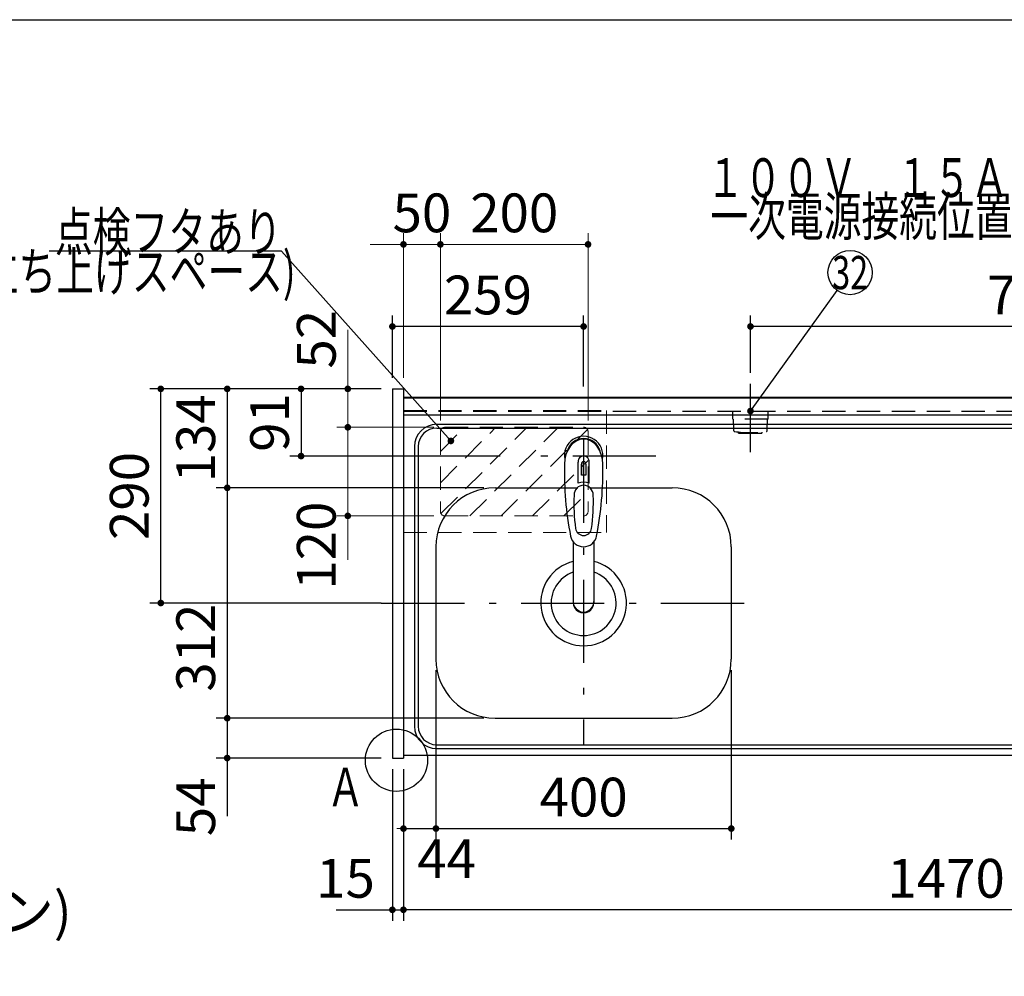
# Model space of a CAD drawing. Units: millimetres. Extents: x 55 to 6060, y -676 to 4222.
# Drawn here: x 1555 to 2889, y 2927 to 4222 of the extents above; entities that cross this region are included whole.
import ezdxf

# ---------------------------------------------------------------- set-up
doc = ezdxf.new("R2010")
doc.units = ezdxf.units.MM
doc.header["$LTSCALE"] = 3.75
doc.linetypes.add('DASHDOT', pattern=[50.5, 30, -9, 2.5, -9])
doc.linetypes.add('HIDDEN', pattern=[12.6, 8.4, -4.2])
for name, color, linetype, lineweight in [('1', 7, 'Continuous', 9), ('10', 3, 'Continuous', 9), ('7', 4, 'Continuous', 9)]:
    doc.layers.add(name, color=color, linetype=linetype, lineweight=lineweight)
for name, color, linetype, lineweight, true_color in [('2', 136, 'Continuous', 9, 0x008080), ('3', 216, 'Continuous', 9, 0x800080), ('4', 56, 'Continuous', 9, 0x808000), ('5', 96, 'Continuous', 9, 0x008000), ('6', 16, 'Continuous', 9, 0x800000)]:
    doc.layers.add(name, color=color, linetype=linetype, lineweight=lineweight, true_color=true_color)
doc.styles.get("Standard").update_dxf_attribs({"font": 'txt', "bigfont": 'bigfont'})
doc.styles.add('ＭＳ ゴシック', font='txt')
doc.dimstyles.get("Standard").update_dxf_attribs({"dimtxt": 0.18, "dimasz": 0.18, "dimexe": 0.18, "dimexo": 0.0625, "dimgap": 0.09, "dimtad": 0, "dimtih": 1, "dimtoh": 1, "dimdec": 4, "dimzin": 0, "dimdsep": 46, "dimtxsty": 'Standard', "dimcen": 0.09, "dimadec": 0, "dimazin": 0, "dimtfac": 1, "dimtdec": 4, "dimtofl": 0, "dimtmove": 0, "dimatfit": 3, "dimfxl": 1, "dimtolj": 1, "dimtzin": 0, "dimarcsym": 0})

# ---------------------------------------------------------------- blocks, each defined once
blk = doc.blocks.new('_DOT')
at = {"color": 0}
blk.add_line((-0.5, 0), (-1, 0), dxfattribs=at)
at = {"color": 0, "const_width": 0.5}
blk.add_lwpolyline([(-0.25, 0, 1), (0.25, 0, 1)], format="xyb", close=True, dxfattribs=at)
blk = doc.blocks.new('Dim9')
at = {"layer": '2', "color": 136, "linetype": 'Continuous', "lineweight": 30, "true_color": 0x008080}
for p, q in [((1960, 2659.5), (1960, 2746.25)), ((2060, 2677.5), (1945, 2677.5)), ((2060, 2659.5), (1945, 2659.5))]:
    blk.add_line(p, q, dxfattribs=at)
at = {"layer": '2', "color": 136, "linetype": 'Continuous', "lineweight": 30, "true_color": 0x008080, "xscale": 9, "yscale": 9, "zscale": 9}
for p, rotation in [((1960, 2677.5), 269.9999999999998), ((1960, 2659.5), 89.99999999999959)]:
    blk.add_blockref('_DOT', p, dxfattribs=dict(at, rotation=rotation))
at = {"layer": '2', "color": 136, "linetype": 'Continuous', "lineweight": 9, "true_color": 0x008080, "insert": (1960, 2693.75), "char_height": 52.5, "width": 387.5, "attachment_point": 7, "rotation": 90, "style": 'ＭＳ ゴシック'}
blk.add_mtext('18', dxfattribs=at)
blk = doc.blocks.new('Dim20')
at = {"layer": '1', "color": 7, "linetype": 'Continuous', "lineweight": 30}
for p, q in [((2119, 3341.5), (2119, 3112)), ((2519, 3341.5), (2519, 3112)), ((2119, 3127), (2519, 3127))]:
    blk.add_line(p, q, dxfattribs=at)
at = {"layer": '1', "color": 7, "linetype": 'Continuous', "lineweight": 30, "xscale": 9, "yscale": 9, "zscale": 9}
for p, rotation in [((2119, 3127), 179.9999999999998), ((2519, 3127), 359.9999999999997)]:
    blk.add_blockref('_DOT', p, dxfattribs=dict(at, rotation=rotation))
at = {"layer": '1', "color": 7, "linetype": 'Continuous', "lineweight": 9, "insert": (2319, 3127), "char_height": 52.5, "width": 675, "attachment_point": 8, "style": 'ＭＳ ゴシック'}
blk.add_mtext('400', dxfattribs=at)
blk = doc.blocks.new('Dim21')
at = {"layer": '1', "color": 7, "linetype": 'Continuous', "lineweight": 30}
for p, q in [((2075, 3207.5), (2075, 3002)), ((3545, 3207.5), (3545, 3002)), ((3545, 3017), (2075, 3017))]:
    blk.add_line(p, q, dxfattribs=at)
at = {"layer": '1', "color": 7, "linetype": 'Continuous', "lineweight": 30, "xscale": 9, "yscale": 9, "zscale": 9}
for p, rotation in [((2075, 3017), 179.9999999999998), ((3545, 3017), 359.9999999999997)]:
    blk.add_blockref('_DOT', p, dxfattribs=dict(at, rotation=rotation))
at = {"layer": '1', "color": 7, "linetype": 'Continuous', "lineweight": 9, "insert": (2810, 3017), "char_height": 52.5, "width": 887.5, "attachment_point": 8, "style": 'ＭＳ ゴシック'}
blk.add_mtext('1470', dxfattribs=at)
blk = doc.blocks.new('Dim22')
at = {"layer": '1', "color": 7, "linetype": 'Continuous', "lineweight": 30}
for p, q in [((2060, 3207.5), (2060, 3002)), ((2075, 3207.5), (2075, 3002)), ((1983.75, 3017), (2075, 3017))]:
    blk.add_line(p, q, dxfattribs=at)
at = {"layer": '1', "color": 7, "linetype": 'Continuous', "lineweight": 30, "xscale": 9, "yscale": 9, "zscale": 9}
for p, rotation in [((2060, 3017), 359.9999999999997), ((2075, 3017), 179.9999999999995)]:
    blk.add_blockref('_DOT', p, dxfattribs=dict(at, rotation=rotation))
at = {"layer": '1', "color": 7, "linetype": 'Continuous', "lineweight": 9, "insert": (2036.25, 3017), "char_height": 52.5, "width": 387.5, "attachment_point": 9, "style": 'ＭＳ ゴシック'}
blk.add_mtext('15', dxfattribs=at)
blk = doc.blocks.new('Dim30')
at = {"layer": '1', "color": 7, "linetype": 'Continuous', "lineweight": 30}
for p, q in [((2119, 3341.5), (2119, 3112)), ((2075, 3207.5), (2075, 3112)), ((2075, 3127), (2146.25, 3127))]:
    blk.add_line(p, q, dxfattribs=at)
at = {"layer": '1', "color": 7, "linetype": 'Continuous', "lineweight": 30, "xscale": 9, "yscale": 9, "zscale": 9}
for p, rotation in [((2075, 3127), 359.9999999999997), ((2119, 3127), 179.9999999999995)]:
    blk.add_blockref('_DOT', p, dxfattribs=dict(at, rotation=rotation))
at = {"layer": '1', "color": 7, "linetype": 'Continuous', "lineweight": 9, "insert": (2093.75, 3112.5), "char_height": 52.5, "width": 437.5, "attachment_point": 1, "style": 'ＭＳ ゴシック'}
blk.add_mtext('44', dxfattribs=at)
blk = doc.blocks.new('G7')
at = {"layer": '7', "color": 4, "linetype": 'HIDDEN', "lineweight": 9}
for p, q in [((2125, 3595.4), (2200.1, 3670.5)), ((2125, 3637.8), (2157.7, 3670.5)), ((2125.7, 3553.6), (2242.6, 3670.5)), ((2165, 3550.5), (2285, 3670.5)), ((2207.4, 3550.5), (2324.3, 3667.4)), ((2249.9, 3550.5), (2325, 3625.6)), ((2292.3, 3550.5), (2325, 3583.2))]:
    blk.add_line(p, q, dxfattribs=at)
blk = doc.blocks.new('Dim46')
at = {"layer": '1', "color": 7, "linetype": 'Continuous', "lineweight": 30}
for p, q in [((2045, 3722.5), (1821.3, 3722.5)), ((1836.3, 3722.5), (1836.3, 3588.5)), ((2184, 3588.5), (1821.3, 3588.5))]:
    blk.add_line(p, q, dxfattribs=at)
at = {"layer": '1', "color": 7, "linetype": 'Continuous', "lineweight": 30, "xscale": 9, "yscale": 9, "zscale": 9}
for p, rotation in [((1836.3, 3722.5), 89.99999999999991), ((1836.3, 3588.5), 269.9999999999998)]:
    blk.add_blockref('_DOT', p, dxfattribs=dict(at, rotation=rotation))
at = {"layer": '1', "color": 7, "linetype": 'Continuous', "lineweight": 9, "insert": (1836.3, 3655.5), "char_height": 52.5, "width": 650, "attachment_point": 8, "rotation": 90, "style": 'ＭＳ ゴシック'}
blk.add_mtext('134', dxfattribs=at)
blk = doc.blocks.new('Dim47')
at = {"layer": '1', "color": 7, "linetype": 'Continuous', "lineweight": 30}
for p, q in [((2045, 3722.5), (1731.3, 3722.5)), ((1746.3, 3432.5), (1746.3, 3722.5)), ((2045, 3432.5), (1731.3, 3432.5))]:
    blk.add_line(p, q, dxfattribs=at)
at = {"layer": '1', "color": 7, "linetype": 'Continuous', "lineweight": 30, "xscale": 9, "yscale": 9, "zscale": 9}
for p, rotation in [((1746.3, 3722.5), 89.99999999999991), ((1746.3, 3432.5), 269.9999999999998)]:
    blk.add_blockref('_DOT', p, dxfattribs=dict(at, rotation=rotation))
at = {"layer": '1', "color": 7, "linetype": 'Continuous', "lineweight": 9, "insert": (1746.3, 3577.5), "char_height": 52.5, "width": 675, "attachment_point": 8, "rotation": 90, "style": 'ＭＳ ゴシック'}
blk.add_mtext('290', dxfattribs=at)
blk = doc.blocks.new('Dim48')
at = {"layer": '1', "color": 7, "linetype": 'Continuous', "lineweight": 30}
for p, q in [((2184, 3588.5), (1821.3, 3588.5)), ((1836.3, 3588.5), (1836.3, 3276.5)), ((2184, 3276.5), (1821.3, 3276.5))]:
    blk.add_line(p, q, dxfattribs=at)
at = {"layer": '1', "color": 7, "linetype": 'Continuous', "lineweight": 30, "xscale": 9, "yscale": 9, "zscale": 9}
for p, rotation in [((1836.3, 3588.5), 89.99999999999991), ((1836.3, 3276.5), 269.9999999999998)]:
    blk.add_blockref('_DOT', p, dxfattribs=dict(at, rotation=rotation))
at = {"layer": '1', "color": 7, "linetype": 'Continuous', "lineweight": 9, "insert": (1836.3, 3372), "char_height": 52.5, "width": 675, "attachment_point": 8, "rotation": 90, "style": 'ＭＳ ゴシック'}
blk.add_mtext('312', dxfattribs=at)
blk = doc.blocks.new('Dim49')
at = {"layer": '5', "color": 96, "linetype": 'Continuous', "lineweight": 30, "true_color": 0x008000}
for p, q in [((2045, 3722.5), (1921.3, 3722.5)), ((1936.3, 3722.5), (1936.3, 3631.5)), ((2206, 3631.5), (1921.3, 3631.5))]:
    blk.add_line(p, q, dxfattribs=at)
at = {"layer": '5', "color": 96, "linetype": 'Continuous', "lineweight": 30, "true_color": 0x008000, "xscale": 9, "yscale": 9, "zscale": 9}
for p, rotation in [((1936.3, 3722.5), 89.99999999999991), ((1936.3, 3631.5), 269.9999999999998)]:
    blk.add_blockref('_DOT', p, dxfattribs=dict(at, rotation=rotation))
at = {"layer": '5', "color": 96, "linetype": 'Continuous', "lineweight": 9, "true_color": 0x008000, "insert": (1936.3, 3677), "char_height": 52.5, "width": 350, "attachment_point": 8, "rotation": 90, "style": 'ＭＳ ゴシック'}
blk.add_mtext('91', dxfattribs=at)
blk = doc.blocks.new('Dim50')
at = {"layer": '1', "color": 7, "linetype": 'Continuous', "lineweight": 30}
for p, q in [((2184, 3276.5), (1821.3, 3276.5)), ((1836.3, 3276.5), (1836.3, 3143.8)), ((2045, 3222.5), (1821.3, 3222.5))]:
    blk.add_line(p, q, dxfattribs=at)
at = {"layer": '1', "color": 7, "linetype": 'Continuous', "lineweight": 30, "xscale": 9, "yscale": 9, "zscale": 9}
for p, rotation in [((1836.3, 3276.5), 89.99999999999991), ((1836.3, 3222.5), 269.9999999999998)]:
    blk.add_blockref('_DOT', p, dxfattribs=dict(at, rotation=rotation))
at = {"layer": '1', "color": 7, "linetype": 'Continuous', "lineweight": 9, "insert": (1836.3, 3196.2), "char_height": 52.5, "width": 437.5, "attachment_point": 9, "rotation": 90, "style": 'ＭＳ ゴシック'}
blk.add_mtext('54', dxfattribs=at)
blk = doc.blocks.new('Dim51')
at = {"layer": '7', "color": 4, "linetype": 'Continuous', "lineweight": 9}
for p, q in [((1999.6, 3802.5), (1999.6, 3670.5)), ((2045, 3722.5), (1984.6, 3722.5)), ((2019.2, 3670.5), (1984.6, 3670.5))]:
    blk.add_line(p, q, dxfattribs=at)
at = {"layer": '7', "color": 4, "linetype": 'Continuous', "lineweight": 9, "xscale": 9, "yscale": 9, "zscale": 9}
for p, rotation in [((1999.6, 3722.5), 269.9999999999998), ((1999.6, 3670.5), 89.99999999999959)]:
    blk.add_blockref('_DOT', p, dxfattribs=dict(at, rotation=rotation))
at = {"layer": '7', "color": 4, "linetype": 'Continuous', "lineweight": 9, "insert": (1999.6, 3750), "char_height": 52.5, "width": 425, "attachment_point": 7, "rotation": 90, "style": 'ＭＳ ゴシック'}
blk.add_mtext('52', dxfattribs=at)
blk = doc.blocks.new('Dim52')
at = {"layer": '7', "color": 4, "linetype": 'Continuous', "lineweight": 9}
for p, q in [((2116, 3670.5), (1984.6, 3670.5)), ((1999.6, 3670.5), (1999.6, 3491)), ((2116, 3550.5), (1984.6, 3550.5))]:
    blk.add_line(p, q, dxfattribs=at)
at = {"layer": '7', "color": 4, "linetype": 'Continuous', "lineweight": 9, "xscale": 9, "yscale": 9, "zscale": 9}
for p, rotation in [((1999.6, 3670.5), 89.99999999999991), ((1999.6, 3550.5), 269.9999999999998)]:
    blk.add_blockref('_DOT', p, dxfattribs=dict(at, rotation=rotation))
at = {"layer": '7', "color": 4, "linetype": 'Continuous', "lineweight": 9, "insert": (1999.6, 3569.8), "char_height": 52.5, "width": 637.5, "attachment_point": 9, "rotation": 90, "style": 'ＭＳ ゴシック'}
blk.add_mtext('120', dxfattribs=at)
blk = doc.blocks.new('Dim58')
at = {"layer": '10', "color": 3, "linetype": 'Continuous', "lineweight": 30}
for p, q in [((1156, 2693.5), (1156, 2987.1)), ((1160, 2985), (1160, 2987.1)), ((1156, 2972.1), (1520.6, 2972.1))]:
    blk.add_line(p, q, dxfattribs=at)
at = {"layer": '10', "color": 3, "linetype": 'Continuous', "lineweight": 30, "xscale": 9, "yscale": 9, "zscale": 9}
for p, rotation in [((1160, 2972.1), 359.9999999999997), ((1156, 2972.1), 179.9999999999998)]:
    blk.add_blockref('_DOT', p, dxfattribs=dict(at, rotation=rotation))
at = {"layer": '10', "color": 3, "linetype": 'Continuous', "lineweight": 9, "insert": (1179.4, 2972.1), "char_height": 52.5, "width": 2113.037, "attachment_point": 7, "style": 'ＭＳ ゴシック'}
blk.add_mtext('4(幕板ライン)', dxfattribs=at)
blk = doc.blocks.new('Dim60')
at = {"layer": '4', "color": 56, "linetype": 'Continuous', "lineweight": 30, "true_color": 0x808000}
for p, q in [((2545, 3744.4), (2545, 3822)), ((3305, 3793.1), (3305, 3822)), ((3305, 3807), (2545, 3807))]:
    blk.add_line(p, q, dxfattribs=at)
at = {"layer": '4', "color": 56, "linetype": 'Continuous', "lineweight": 30, "true_color": 0x808000, "xscale": 9, "yscale": 9, "zscale": 9}
for p, rotation in [((2545, 3807), 179.9999999999998), ((3305, 3807), 359.9999999999997)]:
    blk.add_blockref('_DOT', p, dxfattribs=dict(at, rotation=rotation))
at = {"layer": '4', "color": 56, "linetype": 'Continuous', "lineweight": 9, "true_color": 0x808000, "insert": (2925, 3807), "char_height": 52.5, "width": 675, "attachment_point": 8, "style": 'ＭＳ ゴシック'}
blk.add_mtext('760', dxfattribs=at)
blk = doc.blocks.new('Dim62')
at = {"layer": '5', "color": 96, "linetype": 'Continuous', "lineweight": 30, "true_color": 0x008000}
for p, q in [((2060, 3737.5), (2060, 3822)), ((2319, 3725.5), (2319, 3822)), ((2319, 3807), (2060, 3807))]:
    blk.add_line(p, q, dxfattribs=at)
at = {"layer": '5', "color": 96, "linetype": 'Continuous', "lineweight": 30, "true_color": 0x008000, "xscale": 9, "yscale": 9, "zscale": 9}
for p, rotation in [((2060, 3807), 179.9999999999998), ((2319, 3807), 359.9999999999997)]:
    blk.add_blockref('_DOT', p, dxfattribs=dict(at, rotation=rotation))
at = {"layer": '5', "color": 96, "linetype": 'Continuous', "lineweight": 9, "true_color": 0x008000, "insert": (2189.5, 3807), "char_height": 52.5, "width": 662.5, "attachment_point": 8, "style": 'ＭＳ ゴシック'}
blk.add_mtext('259', dxfattribs=at)
blk = doc.blocks.new('Dim63')
at = {"layer": '7', "color": 4, "linetype": 'Continuous', "lineweight": 9}
for p, q in [((2075, 3737.5), (2075, 3933.2)), ((2125, 3679.5), (2125, 3933.2)), ((2030, 3918.2), (2170, 3918.2))]:
    blk.add_line(p, q, dxfattribs=at)
at = {"layer": '7', "color": 4, "linetype": 'Continuous', "lineweight": 9, "xscale": 9, "yscale": 9, "zscale": 9}
for p, rotation in [((2075, 3918.2), 359.9999999999997), ((2125, 3918.2), 179.9999999999995)]:
    blk.add_blockref('_DOT', p, dxfattribs=dict(at, rotation=rotation))
at = {"layer": '7', "color": 4, "linetype": 'Continuous', "lineweight": 9, "insert": (2100, 3918.2), "char_height": 52.5, "width": 425, "attachment_point": 8, "style": 'ＭＳ ゴシック'}
blk.add_mtext('50', dxfattribs=at)
blk = doc.blocks.new('Dim64')
at = {"layer": '7', "color": 4, "linetype": 'Continuous', "lineweight": 9}
for p, q in [((2125, 3679.5), (2125, 3933.2)), ((2325, 3679.5), (2325, 3933.2)), ((2125, 3918.2), (2325, 3918.2))]:
    blk.add_line(p, q, dxfattribs=at)
at = {"layer": '7', "color": 4, "linetype": 'Continuous', "lineweight": 9, "xscale": 9, "yscale": 9, "zscale": 9}
for p, rotation in [((2125, 3918.2), 179.9999999999998), ((2325, 3918.2), 359.9999999999997)]:
    blk.add_blockref('_DOT', p, dxfattribs=dict(at, rotation=rotation))
at = {"layer": '7', "color": 4, "linetype": 'Continuous', "lineweight": 9, "insert": (2225, 3918.2), "char_height": 52.5, "width": 675, "attachment_point": 8, "style": 'ＭＳ ゴシック'}
blk.add_mtext('200', dxfattribs=at)
blk = doc.blocks.new('Dim71')
at = {"layer": '3', "color": 216, "linetype": 'Continuous', "lineweight": 30, "true_color": 0x800080}
for p, q in [((2969, 3160.8), (2969, 3112)), ((3069, 3164.7), (3069, 3112)), ((2969, 3127), (3069, 3127))]:
    blk.add_line(p, q, dxfattribs=at)
at = {"layer": '3', "color": 216, "linetype": 'Continuous', "lineweight": 30, "true_color": 0x800080, "xscale": 9, "yscale": 9, "zscale": 9}
for p, rotation in [((2969, 3127), 359.9999999999997), ((3069, 3127), 179.9999999999995)]:
    blk.add_blockref('_DOT', p, dxfattribs=dict(at, rotation=rotation))
at = {"layer": '3', "color": 216, "linetype": 'Continuous', "lineweight": 9, "true_color": 0x800080, "insert": (3019, 3127), "char_height": 52.5, "width": 637.5, "attachment_point": 8, "style": 'ＭＳ ゴシック'}
blk.add_mtext('100', dxfattribs=at)

msp = doc.modelspace()

# ---------------------------------------------------------------- linework, layer by layer
at = {"layer": '1', "color": 7, "linetype": 'Continuous', "lineweight": 30}
for p, q in [((210, 4222.5), (6060, 4222.5)), ((2060, 3722.5), (2060, 3222.5)), ((2060, 3722.5), (2075, 3722.5)), ((2075, 3722.5), (2075, 3222.5)), ((2075, 3711.5), (3545, 3711.5)), ((2075, 3710.5), (3545, 3710.5)), ((2311.45, 3594.66), (2311.45, 3623.364)), ((2316, 3605.536), (2316, 3620.69)), ((2318.5, 3623.981), (2318.5, 3605.681)), ((2319.5, 3605.681), (2319.5, 3623.981)), ((2322, 3620.69), (2322, 3605.536)), ((2326.55, 3594.66), (2326.55, 3623.364)), ((2305.002, 3515.308), (2305.001, 3433.37)), ((2333.002, 3515.312), (2333, 3433.37)), ((2060, 3222.5), (2075, 3222.5)), ((2075, 3226.5), (3545, 3226.5))]:
    msp.add_line(p, q, dxfattribs=at)
at = {"layer": '1', "color": 7, "linetype": 'HIDDEN', "lineweight": 30}
msp.add_line((2075, 3692.5), (3545, 3692.5), dxfattribs=at)
at = {"layer": '1', "color": 7, "linetype": 'DASHDOT', "lineweight": 30}
for p, q in [((2319, 3653.395), (2319, 3240.5)), ((2416.805, 3631.5), (2238.434, 3631.5))]:
    msp.add_line(p, q, dxfattribs=at)
at = {"layer": '1', "color": 7, "linetype": 'Continuous', "lineweight": 30}
msp.add_circle((2065.542, 3219.5), 42.134, dxfattribs=at)
for centre, radius, start, end in [((2319, 3632.386), 26, 348.678925, 191.321075), ((2319, 3632.386), 23, 14.251786, 165.748214), ((2319, 3623.943), 7.572, 355.615258, 184.384742), ((2752.895, 3610.822), 460, 178.776611, 190.986702), ((2319, 3621.006), 3.017, 99.540746, 186.015411), ((2319, 3621.006), 3.017, 353.984589, 80.459254), ((1885.105, 3610.822), 460, 349.013298, 1.223389), ((2319, 3575.443), 30.243, 90.947314, 95.692987), ((2319, 3575.443), 30.243, 84.307013, 89.052686), ((2319, 3577.431), 18.81, 66.336013, 113.663987), ((2555.774, 3567.468), 250, 177.52217, 187.819435), ((2082.226, 3567.468), 250, 352.180565, 2.47783), ((2319, 3526.648), 18.016, 191.182254, 348.817746), ((2319, 3534.939), 11.002, 187.749272, 352.250728), ((2319, 3432.5), 58, 103.966529, 76.030694), ((2319, 3432.5), 44, 108.551144, 71.445591)]:
    msp.add_arc(centre, radius, start, end, dxfattribs=at)
for centre, major_axis, ratio, start_param, end_param in [((2319, 3620.643), (0, -33.818), 0.76883042, 1.57079633, 4.71238898), ((2319, 3578.277), (0, -13.725), 0.94663546, 1.57079633, 4.71238898), ((2319, 3434.365), (0, -14.081), 0.99420125, -1.5708, 1.57079633), ((2319, 3433.37), (0, -14.081), 0.99420125, -1.5708, 1.57079633)]:
    msp.add_ellipse(centre, major_axis=major_axis, ratio=ratio, start_param=start_param, end_param=end_param, dxfattribs=at)
at = {"layer": '4', "color": 56, "linetype": 'DASHDOT', "lineweight": 30, "true_color": 0x808000}
msp.add_line((2545, 3637), (2545, 3729.394), dxfattribs=at)
at = {"layer": '4', "color": 56, "linetype": 'HIDDEN', "lineweight": 30, "true_color": 0x808000}
for p, q in [((2521, 3681.5), (2521, 3692.5)), ((2569, 3681.5), (2521, 3681.5)), ((2522.477, 3665.754), (2522, 3681.5)), ((2567.523, 3665.754), (2568, 3681.5)), ((2569, 3681.5), (2569, 3692.5)), ((2529, 3662.5), (2529, 3664.098)), ((2529, 3662.5), (2561, 3662.5)), ((2561, 3662.5), (2561, 3664.098))]:
    msp.add_line(p, q, dxfattribs=at)
at = {"layer": '4', "color": 56, "linetype": 'Continuous', "lineweight": 30, "true_color": 0x808000}
msp.add_lwpolyline([(2545, 3692.5), (2662.471, 3855.654)], dxfattribs=at)
msp.add_circle((2680, 3880), 30, dxfattribs=at)
at = {"layer": '4', "color": 56, "linetype": 'HIDDEN', "lineweight": 30, "true_color": 0x808000}
for centre, radius, start, end in [((2523.477, 3665.784), 1, 181.735705, 265.078432), ((2545, 3817.209), 153.945, 261.930795, 278.069205), ((2566.523, 3665.784), 1, 274.921568, 358.264295)]:
    msp.add_arc(centre, radius, start, end, dxfattribs=at)
at = {"layer": '6', "color": 16, "linetype": 'Continuous', "lineweight": 30, "true_color": 0x800000}
for p, q in [((2075, 3711.5), (2075, 3226.5)), ((2075, 3711.5), (3544, 3711.5)), ((2075, 3687.5), (3544, 3687.5)), ((2120, 3674.5), (3499, 3674.5)), ((2120, 3669.5), (3500, 3669.5)), ((2090, 3644.5), (2090, 3265.5)), ((2095, 3644.5), (2095, 3265.5)), ((2199, 3588.5), (2311.05, 3588.5)), ((2326.95, 3588.5), (2439, 3588.5)), ((2119, 3508.5), (2119, 3356.5)), ((2519, 3508.5), (2519, 3356.5)), ((2199, 3276.5), (2439, 3276.5)), ((2120, 3240.5), (3500, 3240.5)), ((2120, 3235.5), (3499, 3235.5)), ((2075, 3226.5), (3544, 3226.5))]:
    msp.add_line(p, q, dxfattribs=at)
at = {"layer": '6', "color": 16, "linetype": 'DASHDOT', "lineweight": 30, "true_color": 0x800000}
msp.add_line((2045, 3432.5), (2556.467, 3432.5), dxfattribs=at)
at = {"layer": '6', "color": 16, "linetype": 'Continuous', "lineweight": 30, "true_color": 0x800000}
msp.add_lwpolyline([(2139.223, 3652.002), (1910, 3909), (1595, 3909)], dxfattribs=at)
for centre, radius, start, end in [((2120, 3644.5), 30, 90, 180), ((2120, 3644.5), 25, 90, 180), ((2199, 3508.5), 80, 90, 180), ((2439, 3508.5), 80, 0, 90), ((2199, 3356.5), 80, 180, 270), ((2439, 3356.5), 80, 270, 0), ((2120, 3265.5), 30, 180, 270), ((2120, 3265.5), 25, 180, 270)]:
    msp.add_arc(centre, radius, start, end, dxfattribs=at)
at = {"layer": '7', "color": 4, "linetype": 'HIDDEN', "lineweight": 9}
for p, q in [((2075, 3528), (2075, 3693)), ((2075, 3693), (2350, 3693)), ((2350, 3693), (2350, 3528)), ((2131, 3670.5), (2319, 3670.5)), ((2125, 3664.5), (2125, 3556.5)), ((2325, 3664.5), (2325, 3556.5)), ((2131, 3550.5), (2319, 3550.5)), ((2075, 3528), (2350, 3528))]:
    msp.add_line(p, q, dxfattribs=at)
for centre, start, end in [((2131, 3664.5), 90, 180), ((2319, 3664.5), 0, 90), ((2131, 3556.5), 180, 270), ((2319, 3556.5), 270, 0)]:
    msp.add_arc(centre, 6, start, end, dxfattribs=at)

# ---------------------------------------------------------------- block references
at = {"layer": '4', "color": 56, "linetype": 'Continuous', "lineweight": 30, "true_color": 0x808000, "xscale": 9, "yscale": 9, "zscale": 9, "rotation": 234.2461127455631}
msp.add_blockref('_DOT', (2545, 3692.5), dxfattribs=at)
at = {"layer": '6', "color": 16, "linetype": 'Continuous', "lineweight": 30, "true_color": 0x800000, "xscale": 9, "yscale": 9, "zscale": 9, "rotation": 311.730587510712}
msp.add_blockref('_DOT', (2139.223, 3652.002), dxfattribs=at)
at = {"layer": '7'}
msp.add_blockref('G7', (0, 0), dxfattribs=at)

# ---------------------------------------------------------------- texts
at = {"layer": '1', "color": 7, "linetype": 'Continuous', "lineweight": 9, "insert": (1971, 3157), "char_height": 52.5, "width": 47.55227, "attachment_point": 7}
msp.add_mtext('{\\fＭＳ ゴシック;\\W0.714286;Ａ}', dxfattribs=at)
at = {"layer": '4', "color": 56, "linetype": 'Continuous', "lineweight": 9, "true_color": 0x808000}
for s, insert, char_height, width, attachment_point in [('{\\fＭＳ ゴシック;\\W0.714286;１００Ｖ\u3000１５Ａ}', (2485.352, 3982.338), 52.5, 520.78521, 7), ('{\\fＭＳ ゴシック;\\W0.714286;一次電源接続位置}', (2695.352, 3982.338), 52.5, 544.32172, 2), ('{\\fＭＳ ゴシック;\\W0.714286;(給水立ち上げスペース)}', (1655.904, 3907.869), 52.5, 729.31229, 2), ('{\\fＭＳ ゴシック;\\W0.714286;32}', (2680, 3880), 45, 53.49345, 5)]:
    msp.add_mtext(s, dxfattribs=dict(at, insert=insert, char_height=char_height, width=width, attachment_point=attachment_point))
at = {"layer": '6', "color": 16, "linetype": 'Continuous', "lineweight": 9, "true_color": 0x800000, "insert": (1910, 3909), "char_height": 52.5, "width": 394.47616, "attachment_point": 9}
msp.add_mtext('{\\fＭＳ ゴシック;\\W0.714286;点検フタあり}', dxfattribs=at)

# ---------------------------------------------------------------- dimensions: what is measured, and where the dimension line sits
at = {"layer": '1', "color": 7, "linetype": 'Continuous', "lineweight": 30}
for base, p1, p2, picture, middle in [((1836.315, 3588.5), (2060, 3722.5), (2199, 3588.5), 'Dim46', (1836.315, 3655.5)), ((1836.315, 3276.5), (2199, 3588.5), (2199, 3276.5), 'Dim48', (1836.315, 3372.026)), ((1836.315, 3222.5), (2199, 3276.5), (2060, 3222.5), 'Dim50', (1836.315, 3170))]:
    dim = msp.add_linear_dim(base=base, p1=p1, p2=p2, angle=270, dimstyle='Standard', override={"dimscale": 1, "dimtxt": 52.5, "dimasz": 9, "dimexe": 15, "dimexo": 15, "dimgap": 0, "dimtad": 1, "dimtih": 0, "dimtoh": 0, "dimdec": 2, "dimzin": 8, "dimtxsty": 'ＭＳ ゴシック', "dimblk1": 'DOT', "dimblk2": 'DOT', "dimsah": 1, "dimse1": 0, "dimse2": 0, "dimtix": 0, "dimtofl": 1, "dimtmove": 1, "dimatfit": 2, "dimtzin": 8}, dxfattribs=at)
    dim.commit()
    dim.dimension.update_dxf_attribs({"geometry": picture, "text_midpoint": middle, "dimtype": 160, "text_rotation": 90})
for base, p1, p2, angle, picture, middle in [((1746.315, 3722.5), (2060, 3432.5), (2060, 3722.5), 90, 'Dim47', (1746.315, 3577.5)), ((2075, 3017), (3545, 3222.5), (2075, 3222.5), 180, 'Dim21', (2810, 3017))]:
    dim = msp.add_linear_dim(base=base, p1=p1, p2=p2, angle=angle, dimstyle='Standard', override={"dimscale": 1, "dimtxt": 52.5, "dimasz": 9, "dimexe": 15, "dimexo": 15, "dimgap": 0, "dimtad": 1, "dimtih": 0, "dimtoh": 0, "dimdec": 2, "dimzin": 8, "dimtxsty": 'ＭＳ ゴシック', "dimblk1": 'DOT', "dimblk2": 'DOT', "dimsah": 1, "dimse1": 0, "dimse2": 0, "dimtix": 0, "dimtofl": 1, "dimtmove": 1, "dimatfit": 2, "dimtzin": 8}, dxfattribs=at)
    dim.commit()
    dim.dimension.update_dxf_attribs({"geometry": picture, "text_midpoint": middle, "dimtype": 160})
for base, p1, p2, override, picture, middle in [((2519, 3127), (2119, 3356.5), (2519, 3356.5), {"dimscale": 1, "dimtxt": 52.5, "dimasz": 9, "dimexe": 15, "dimexo": 15, "dimgap": 0, "dimtad": 1, "dimtih": 0, "dimtoh": 0, "dimdec": 2, "dimzin": 8, "dimtxsty": 'ＭＳ ゴシック', "dimblk1": 'DOT', "dimblk2": 'DOT', "dimsah": 1, "dimse1": 0, "dimse2": 0, "dimtix": 0, "dimtofl": 1, "dimtmove": 1, "dimatfit": 2, "dimtzin": 8}, 'Dim20', (2319, 3127)), ((2119, 3127), (2075, 3222.5), (2119, 3356.5), {"dimscale": 1, "dimtxt": 52.5, "dimasz": 9, "dimexe": 15, "dimexo": 15, "dimgap": 0, "dimtad": 1, "dimtih": 0, "dimtoh": 0, "dimdec": 2, "dimzin": 8, "dimtxsty": 'ＭＳ ゴシック', "dimblk1": 'DOT', "dimblk2": 'DOT', "dimsah": 1, "dimse1": 0, "dimse2": 0, "dimtix": 0, "dimtofl": 1, "dimtmove": 2, "dimatfit": 2, "dimtzin": 8}, 'Dim30', (2120, 3086.25)), ((2075, 3017), (2060, 3222.5), (2075, 3222.5), {"dimscale": 1, "dimtxt": 52.5, "dimasz": 9, "dimexe": 15, "dimexo": 15, "dimgap": 0, "dimtad": 1, "dimtih": 0, "dimtoh": 0, "dimdec": 2, "dimzin": 8, "dimtxsty": 'ＭＳ ゴシック', "dimblk1": 'DOT', "dimblk2": 'DOT', "dimsah": 1, "dimse1": 0, "dimse2": 0, "dimtix": 0, "dimtofl": 1, "dimtmove": 1, "dimatfit": 2, "dimtzin": 8}, 'Dim22', (2010, 3017))]:
    dim = msp.add_linear_dim(base=base, p1=p1, p2=p2, dimstyle='Standard', override=override, dxfattribs=at)
    dim.commit()
    dim.dimension.update_dxf_attribs({"geometry": picture, "text_midpoint": middle, "dimtype": 160})
at = {"layer": '10', "color": 3, "linetype": 'Continuous', "lineweight": 30}
dim = msp.add_linear_dim(base=(1160, 2972.062), p1=(1156, 2678.5), p2=(1160, 2970), dimstyle='Standard', override={"dimscale": 1, "dimtxt": 52.5, "dimasz": 9, "dimexe": 15, "dimexo": 15, "dimgap": 0, "dimtad": 1, "dimtih": 0, "dimtoh": 0, "dimdec": 2, "dimzin": 8, "dimtxsty": 'ＭＳ ゴシック', "dimblk1": 'DOT', "dimblk2": 'DOT', "dimsah": 1, "dimse1": 0, "dimse2": 0, "dimtix": 0, "dimtofl": 1, "dimtmove": 1, "dimatfit": 2, "dimtzin": 8}, dxfattribs=at)
dim.commit()
dim.dimension.update_dxf_attribs({"geometry": 'Dim58', "text_midpoint": (1350, 2972.062), "dimtype": 160, "text_rotation": 360})
at = {"layer": '2', "color": 136, "linetype": 'Continuous', "lineweight": 30, "true_color": 0x008080}
dim = msp.add_linear_dim(base=(1960, 2677.5), p1=(2075, 2659.5), p2=(2075, 2677.5), angle=90, dimstyle='Standard', override={"dimscale": 1, "dimtxt": 52.5, "dimasz": 9, "dimexe": 15, "dimexo": 15, "dimgap": 0, "dimtad": 1, "dimtih": 0, "dimtoh": 0, "dimdec": 2, "dimzin": 8, "dimtxsty": 'ＭＳ ゴシック', "dimblk1": 'DOT', "dimblk2": 'DOT', "dimsah": 1, "dimse1": 0, "dimse2": 0, "dimtix": 0, "dimtofl": 1, "dimtmove": 1, "dimatfit": 2, "dimtzin": 8}, dxfattribs=at)
dim.commit()
dim.dimension.update_dxf_attribs({"geometry": 'Dim9', "text_midpoint": (1960, 2720), "dimtype": 160})
at = {"layer": '3', "color": 216, "linetype": 'Continuous', "lineweight": 30, "true_color": 0x800080}
dim = msp.add_linear_dim(base=(3069, 3127), p1=(2969, 3175.824), p2=(3069, 3179.665), dimstyle='Standard', override={"dimscale": 1, "dimtxt": 52.5, "dimasz": 9, "dimexe": 15, "dimexo": 15, "dimgap": 0, "dimtad": 1, "dimtih": 0, "dimtoh": 0, "dimdec": 2, "dimzin": 8, "dimtxsty": 'ＭＳ ゴシック', "dimblk1": 'DOT', "dimblk2": 'DOT', "dimsah": 1, "dimse1": 0, "dimse2": 0, "dimtix": 0, "dimtofl": 1, "dimtmove": 1, "dimatfit": 2, "dimtzin": 8}, dxfattribs=at)
dim.commit()
dim.dimension.update_dxf_attribs({"geometry": 'Dim71', "text_midpoint": (3019, 3127), "dimtype": 160})
at = {"layer": '4', "color": 56, "linetype": 'Continuous', "lineweight": 30, "true_color": 0x808000}
dim = msp.add_linear_dim(base=(2545, 3807), p1=(3305, 3778.132), p2=(2545, 3729.394), angle=180, dimstyle='Standard', override={"dimscale": 1, "dimtxt": 52.5, "dimasz": 9, "dimexe": 15, "dimexo": 15, "dimgap": 0, "dimtad": 1, "dimtih": 0, "dimtoh": 0, "dimdec": 2, "dimzin": 8, "dimtxsty": 'ＭＳ ゴシック', "dimblk1": 'DOT', "dimblk2": 'DOT', "dimsah": 1, "dimse1": 0, "dimse2": 0, "dimtix": 0, "dimtofl": 1, "dimtmove": 1, "dimatfit": 2, "dimtzin": 8}, dxfattribs=at)
dim.commit()
dim.dimension.update_dxf_attribs({"geometry": 'Dim60', "text_midpoint": (2925, 3807), "dimtype": 160})
at = {"layer": '5', "color": 96, "linetype": 'Continuous', "lineweight": 30, "true_color": 0x008000}
dim = msp.add_linear_dim(base=(2060, 3807), p1=(2319, 3710.5), p2=(2060, 3722.5), angle=180, dimstyle='Standard', override={"dimscale": 1, "dimtxt": 52.5, "dimasz": 9, "dimexe": 15, "dimexo": 15, "dimgap": 0, "dimtad": 1, "dimtih": 0, "dimtoh": 0, "dimdec": 2, "dimzin": 8, "dimtxsty": 'ＭＳ ゴシック', "dimblk1": 'DOT', "dimblk2": 'DOT', "dimsah": 1, "dimse1": 0, "dimse2": 0, "dimtix": 0, "dimtofl": 1, "dimtmove": 1, "dimatfit": 2, "dimtzin": 8}, dxfattribs=at)
dim.commit()
dim.dimension.update_dxf_attribs({"geometry": 'Dim62', "text_midpoint": (2189.5, 3807), "dimtype": 160})
dim = msp.add_linear_dim(base=(1936.315, 3631.5), p1=(2060, 3722.5), p2=(2221, 3631.5), angle=270, dimstyle='Standard', override={"dimscale": 1, "dimtxt": 52.5, "dimasz": 9, "dimexe": 15, "dimexo": 15, "dimgap": 0, "dimtad": 1, "dimtih": 0, "dimtoh": 0, "dimdec": 2, "dimzin": 8, "dimtxsty": 'ＭＳ ゴシック', "dimblk1": 'DOT', "dimblk2": 'DOT', "dimsah": 1, "dimse1": 0, "dimse2": 0, "dimtix": 0, "dimtofl": 1, "dimtmove": 1, "dimatfit": 2, "dimtzin": 8}, dxfattribs=at)
dim.commit()
dim.dimension.update_dxf_attribs({"geometry": 'Dim49', "text_midpoint": (1936.315, 3677), "dimtype": 160, "text_rotation": 90})
at = {"layer": '7', "color": 4, "linetype": 'Continuous', "lineweight": 9}
for base, p1, p2, picture, middle in [((1999.592, 3670.5), (2060, 3722.5), (2034.153, 3670.5), 'Dim51', (1999.592, 3776.25)), ((1999.592, 3550.5), (2131, 3670.5), (2131, 3550.5), 'Dim52', (1999.592, 3530.403))]:
    dim = msp.add_linear_dim(base=base, p1=p1, p2=p2, angle=270, dimstyle='Standard', override={"dimscale": 1, "dimtxt": 52.5, "dimasz": 9, "dimexe": 15, "dimexo": 15, "dimgap": 0, "dimtad": 1, "dimtih": 0, "dimtoh": 0, "dimdec": 2, "dimzin": 8, "dimtxsty": 'ＭＳ ゴシック', "dimblk1": 'DOT', "dimblk2": 'DOT', "dimsah": 1, "dimse1": 0, "dimse2": 0, "dimtix": 0, "dimtofl": 1, "dimtmove": 1, "dimatfit": 2, "dimtzin": 8}, dxfattribs=at)
    dim.commit()
    dim.dimension.update_dxf_attribs({"geometry": picture, "text_midpoint": middle, "dimtype": 160, "text_rotation": 90})
for base, p1, p2, picture, middle in [((2125, 3918.228), (2075, 3722.5), (2125, 3664.5), 'Dim63', (2100, 3918.228)), ((2325, 3918.228), (2125, 3664.5), (2325, 3664.5), 'Dim64', (2225, 3918.228))]:
    dim = msp.add_linear_dim(base=base, p1=p1, p2=p2, dimstyle='Standard', override={"dimscale": 1, "dimtxt": 52.5, "dimasz": 9, "dimexe": 15, "dimexo": 15, "dimgap": 0, "dimtad": 1, "dimtih": 0, "dimtoh": 0, "dimdec": 2, "dimzin": 8, "dimtxsty": 'ＭＳ ゴシック', "dimblk1": 'DOT', "dimblk2": 'DOT', "dimsah": 1, "dimse1": 0, "dimse2": 0, "dimtix": 0, "dimtofl": 1, "dimtmove": 1, "dimatfit": 2, "dimtzin": 8}, dxfattribs=at)
    dim.commit()
    dim.dimension.update_dxf_attribs({"geometry": picture, "text_midpoint": middle, "dimtype": 160})

doc.saveas('drawing.dxf')
